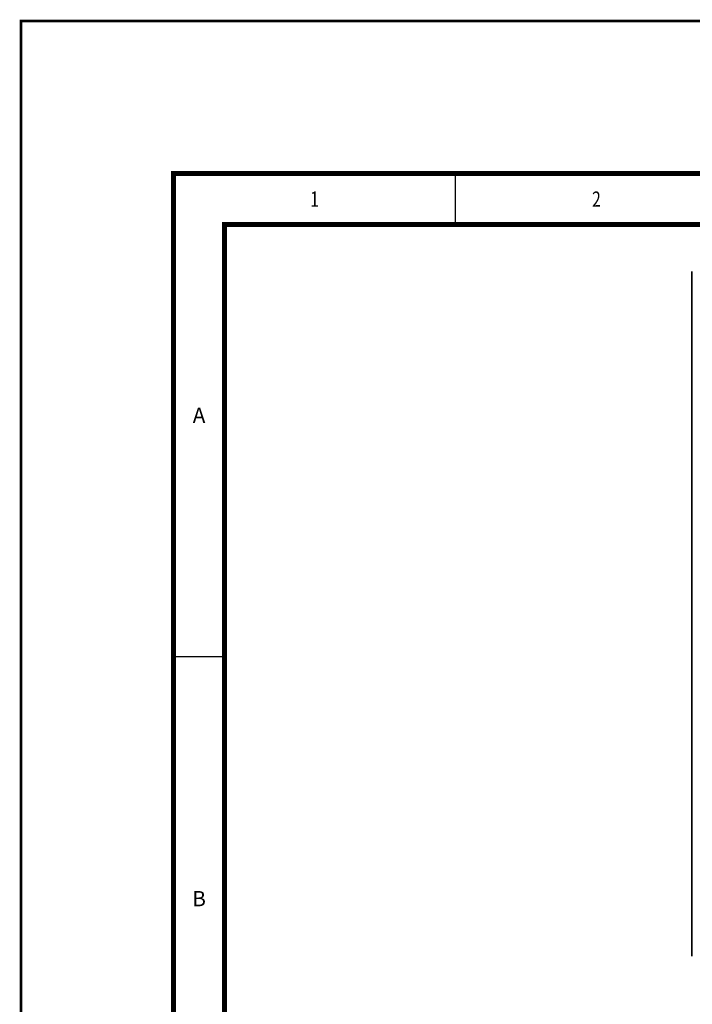
# Model space of a CAD drawing. Units: millimetres. Extents: x -413 to 21600, y -99 to 4989.
# Drawn here: x 14407 to 16006, y 2647 to 4989 of the extents above; entities that cross this region are included whole.
import ezdxf
from ezdxf.enums import TextEntityAlignment as Align

# ---------------------------------------------------------------- set-up
doc = ezdxf.new("R2010")
doc.units = ezdxf.units.MM
doc.header["$LTSCALE"] = 5
doc.layers.get('0').update_dxf_attribs({"lineweight": 35})
doc.layers.add('ANTET', color=7, linetype='Continuous')
doc.styles.get("Standard").update_dxf_attribs({"font": 'txt', "height": 30})

msp = doc.modelspace()

# ---------------------------------------------------------------- linework, layer by layer
msp.add_line((16004.99, 4390.027), (16004.99, 2761.895))
at = {"layer": 'ANTET'}
for p, q in [((15443.395, 4501.455), (15443.395, 4622.837)), ((14894.049, 3473.337), (14773.055, 3473.337))]:
    msp.add_line(p, q, dxfattribs=at)
at = {"layer": 'ANTET', "const_width": 12.1}
for points in [[(14773.055, 4622.837), (21476.458, 4622.837), (21476.458, 24.834), (14773.055, 24.834)], [(14894.049, 4501.842), (21355.463, 4501.842), (21355.463, 145.829), (14894.049, 145.829)]]:
    msp.add_lwpolyline(points, close=True, dxfattribs=at)
at = {"layer": 'Defpoints', "color": 5, "const_width": 6.05}
msp.add_lwpolyline([(14410.059, 4985.832), (21597.455, 4985.832), (21597.455, -96.163), (14410.059, -96.163)], close=True, dxfattribs=at)

# ---------------------------------------------------------------- texts
at = {"layer": 'ANTET', "width": 0.75}
for s, p in [('1', (15108.225, 4562.146)), ('2', (15778.565, 4562.146))]:
    msp.add_text(s, height=36.3, dxfattribs=at).set_placement(p, align=Align.MIDDLE_CENTER)
at = {"layer": 'ANTET'}
for s, p in [('A', (14833.552, 4048.087)), ('B', (14833.552, 2898.587))]:
    msp.add_text(s, height=36.3, dxfattribs=at).set_placement(p, align=Align.MIDDLE_CENTER)

doc.saveas('drawing.dxf')
